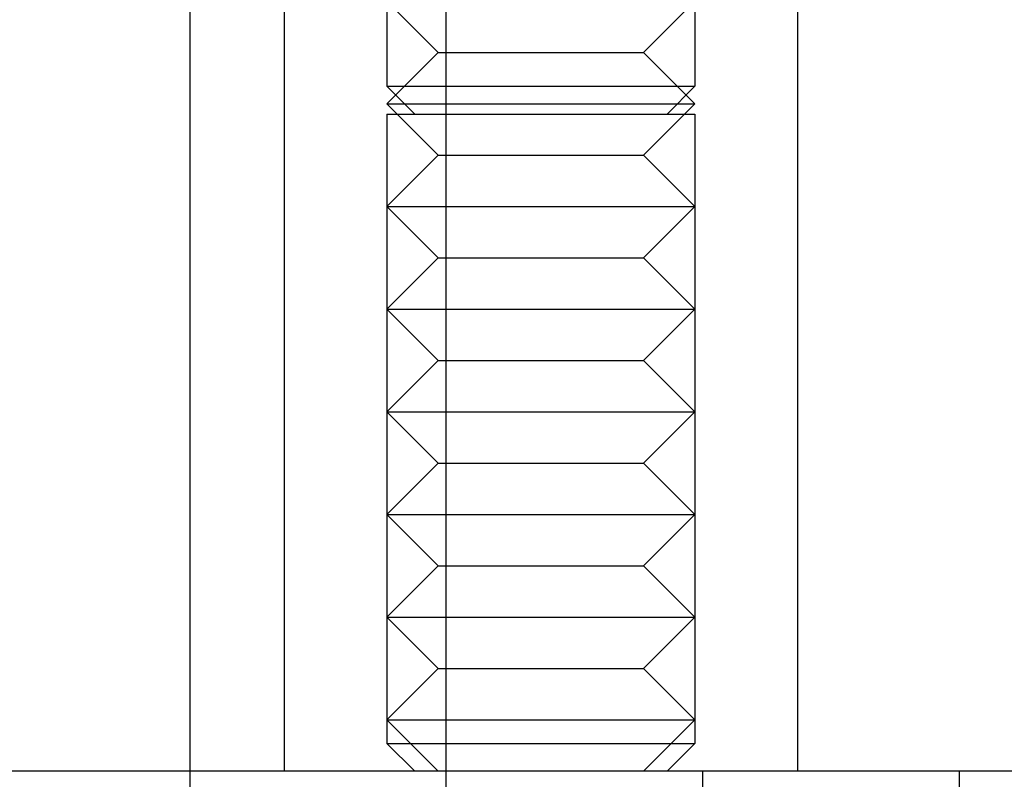
# Model space of a CAD drawing. Extents: x 0 to 1534, y -6 to 703.
# Drawn here: x 1284 to 1303, y 544 to 559 of the extents above; entities that cross this region are included whole.
import ezdxf

# ---------------------------------------------------------------- set-up
doc = ezdxf.new("R2010")
doc.units = 0
doc.header["$LTSCALE"] = 10
doc.linetypes.add('VERDECKT', pattern=[9.525, 6.35, -3.175])
doc.layers.get('0').update_dxf_attribs({"linetype": 'CONTINUOUS'})
doc.layers.add('VOLL', color=1, linetype='CONTINUOUS')

# ---------------------------------------------------------------- blocks, each defined once
blk = doc.blocks.new('A$C1D24002B')
at = {"color": 1, "linetype": 'VERDECKT', "extrusion": (0, 1, 0)}
for p, q in [((-3351.297, 1153.499), (-3351.297, 1239.444)), ((-3352.453, 1170.599), (-3352.453, 1168.341)), ((-3346.453, 1170.599), (-3346.453, 1168.341)), ((-3351.453, 1168.999), (-3352.453, 1169.999)), ((-3347.453, 1168.999), (-3346.453, 1169.999)), ((-3351.453, 1168.999), (-3352.453, 1167.999)), ((-3351.453, 1168.999), (-3349.438, 1168.999)), ((-3349.438, 1168.999), (-3347.453, 1168.999)), ((-3347.453, 1168.999), (-3346.453, 1167.999)), ((-3352.453, 1168.341), (-3346.855, 1168.341)), ((-3351.911, 1167.799), (-3352.453, 1168.341)), ((-3346.994, 1167.799), (-3346.453, 1168.341)), ((-3346.855, 1168.341), (-3346.453, 1168.341)), ((-3352.453, 1167.999), (-3349.431, 1167.999)), ((-3351.453, 1166.999), (-3352.453, 1167.999)), ((-3349.431, 1167.999), (-3346.453, 1167.999)), ((-3347.453, 1166.999), (-3346.453, 1167.999)), ((-3352.453, 1167.799), (-3346.855, 1167.799)), ((-3352.453, 1167.799), (-3352.453, 1155.541)), ((-3346.855, 1167.799), (-3346.453, 1167.799)), ((-3346.453, 1167.799), (-3346.453, 1155.541)), ((-3351.453, 1166.999), (-3352.453, 1165.999)), ((-3351.453, 1166.999), (-3349.438, 1166.999)), ((-3349.438, 1166.999), (-3347.453, 1166.999)), ((-3347.453, 1166.999), (-3346.453, 1165.999)), ((-3352.453, 1165.999), (-3349.431, 1165.999)), ((-3351.453, 1164.999), (-3352.453, 1165.999)), ((-3349.431, 1165.999), (-3346.453, 1165.999)), ((-3347.453, 1164.999), (-3346.453, 1165.999)), ((-3351.453, 1164.999), (-3352.453, 1163.999)), ((-3351.453, 1164.999), (-3349.438, 1164.999)), ((-3349.438, 1164.999), (-3347.453, 1164.999)), ((-3347.453, 1164.999), (-3346.453, 1163.999)), ((-3352.453, 1163.999), (-3349.431, 1163.999)), ((-3351.453, 1162.999), (-3352.453, 1163.999)), ((-3349.431, 1163.999), (-3346.453, 1163.999)), ((-3347.453, 1162.999), (-3346.453, 1163.999)), ((-3351.453, 1162.999), (-3352.453, 1161.999)), ((-3351.453, 1162.999), (-3349.438, 1162.999)), ((-3349.438, 1162.999), (-3347.453, 1162.999)), ((-3347.453, 1162.999), (-3346.453, 1161.999)), ((-3352.453, 1161.999), (-3349.431, 1161.999)), ((-3351.453, 1160.999), (-3352.453, 1161.999)), ((-3349.431, 1161.999), (-3346.453, 1161.999)), ((-3347.453, 1160.999), (-3346.453, 1161.999)), ((-3351.453, 1160.999), (-3352.453, 1159.999)), ((-3351.453, 1160.999), (-3349.438, 1160.999)), ((-3349.438, 1160.999), (-3347.453, 1160.999)), ((-3347.453, 1160.999), (-3346.453, 1159.999)), ((-3352.453, 1159.999), (-3349.431, 1159.999)), ((-3351.453, 1158.999), (-3352.453, 1159.999)), ((-3349.431, 1159.999), (-3346.453, 1159.999)), ((-3347.453, 1158.999), (-3346.453, 1159.999)), ((-3351.453, 1158.999), (-3352.453, 1157.999)), ((-3351.453, 1158.999), (-3349.438, 1158.999)), ((-3349.438, 1158.999), (-3347.453, 1158.999)), ((-3347.453, 1158.999), (-3346.453, 1157.999)), ((-3352.453, 1157.999), (-3349.431, 1157.999)), ((-3351.453, 1156.999), (-3352.453, 1157.999)), ((-3349.431, 1157.999), (-3346.453, 1157.999)), ((-3347.453, 1156.999), (-3346.453, 1157.999)), ((-3351.453, 1156.999), (-3352.453, 1155.999)), ((-3351.453, 1156.999), (-3349.438, 1156.999)), ((-3349.438, 1156.999), (-3347.453, 1156.999)), ((-3347.453, 1156.999), (-3346.453, 1155.999)), ((-3352.453, 1155.999), (-3349.431, 1155.999)), ((-3351.453, 1154.999), (-3352.453, 1155.999)), ((-3349.431, 1155.999), (-3346.453, 1155.999)), ((-3347.453, 1154.999), (-3346.453, 1155.999)), ((-3352.453, 1155.541), (-3346.855, 1155.541)), ((-3351.911, 1154.999), (-3352.453, 1155.541)), ((-3346.994, 1154.999), (-3346.453, 1155.541)), ((-3346.855, 1155.541), (-3346.453, 1155.541)), ((-3356.297, 1154.999), (-3356.297, 1153.499)), ((-3346.297, 1153.499), (-3346.297, 1154.999)), ((-3341.297, 1153.499), (-3341.297, 1154.999))]:
    blk.add_line(p, q, dxfattribs=at)
at = {"color": 3, "linetype": 'CONTINUOUS', "extrusion": (0, 1, 0)}
for p, q in [((-3356.297, 1169.999), (-3356.297, 1154.999)), ((-3354.453, 1169.999), (-3354.453, 1154.999)), ((-3344.453, 1169.999), (-3344.453, 1154.999)), ((-3108.797, 1154.999), (-3378.797, 1154.999))]:
    blk.add_line(p, q, dxfattribs=at)

msp = doc.modelspace()

# ---------------------------------------------------------------- block references
at = {"layer": 'VOLL'}
msp.add_blockref('A$C1D24002B', (4643.254, -610.799), dxfattribs=at)

doc.saveas('drawing.dxf')
